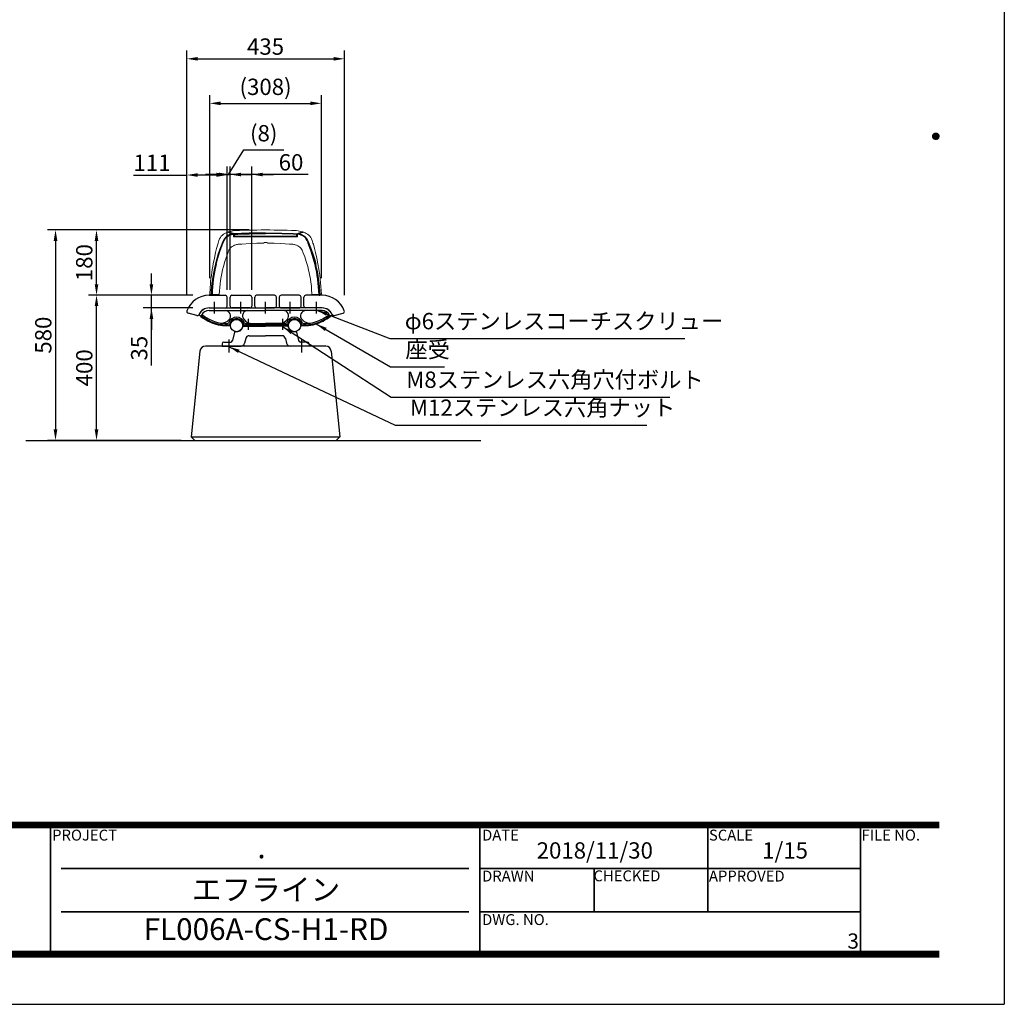
# Model space of a CAD drawing. Extents: x 0 to 6300, y 0 to 4455.
# Drawn here: x 3583 to 6300, y 0 to 2715 of the extents above; entities that cross this region are included whole.
import ezdxf
from ezdxf.enums import TextEntityAlignment as Align

# ---------------------------------------------------------------- set-up
doc = ezdxf.new("R2010")
doc.units = 0
doc.header["$LTSCALE"] = 4.5
doc.linetypes.add('CENTER2', pattern=[28.575, 19.05, -3.175, 3.175, -3.175])
doc.layers.get('0').update_dxf_attribs({"linetype": 'CONTINUOUS'})
doc.layers.get('DEFPOINTS').update_dxf_attribs({"linetype": 'CONTINUOUS'})
for name, color, linetype in [('P001', 131, 'CONTINUOUS'), ('P002', 181, 'CONTINUOUS'), ('P003', 231, 'CONTINUOUS'), ('P004', 41, 'CONTINUOUS'), ('P005', 91, 'CONTINUOUS'), ('P009', 51, 'CONTINUOUS'), ('P902', 185, 'CONTINUOUS'), ('P904', 45, 'CONTINUOUS'), ('P905', 95, 'CONTINUOUS'), ('P_1CENTER', 2, 'CONTINUOUS'), ('P_2DIM', 6, 'CONTINUOUS'), ('P_4ARCHI', 1, 'CONTINUOUS'), ('P_5DRAWFRAME', 104, 'CONTINUOUS'), ('P_7THICK', 7, 'CONTINUOUS')]:
    doc.layers.add(name, color=color, linetype=linetype)
doc.styles.add('BIGFONT', font='simplex.shx', dxfattribs={"bigfont": 'bigfont.shx'})
doc.dimstyles.new('DIMBIGFONT$0', dxfattribs={"dimtxt": 3, "dimasz": 2, "dimexe": 1.5, "dimexo": 3, "dimgap": 0.75, "dimtad": 1, "dimdec": 1, "dimdsep": 46, "dimtxsty": 'BIGFONT', "dimcen": 0, "dimclrt": 230, "dimadec": 0, "dimazin": 0, "dimtfac": 0.6, "dimtdec": 1, "dimtmove": 2, "dimatfit": 3, "dimldrblk": 'DOT', "dimfxl": 0, "dimtvp": 1, "dimtolj": 1, "dimarcsym": 0})
doc.dimstyles.new('DIMBIGFONT$7', dxfattribs={"dimtxt": 3, "dimasz": 2, "dimexe": 1.5, "dimexo": 3, "dimgap": 0.75, "dimtad": 1, "dimdec": 1, "dimdsep": 46, "dimtxsty": 'BIGFONT', "dimsah": 1, "dimcen": 0, "dimclrt": 230, "dimadec": 0, "dimazin": 0, "dimtfac": 0.6, "dimtdec": 1, "dimtofl": 0, "dimtmove": 0, "dimatfit": 3, "dimfxl": 0, "dimtvp": 1, "dimtolj": 1, "dimarcsym": 0})

# ---------------------------------------------------------------- blocks, each defined once
blk = doc.blocks.new('DFP3')
at = {"color": 0}
for p, q in [((406.8, 159.55), (407.4, 160.15)), ((406.8, 159.48), (407.47, 160.15)), ((406.8, 159.63), (407.32, 160.15)), ((406.8, 159.62), (407.47, 158.95)), ((406.8, 159.55), (407.4, 158.95)), ((406.8, 159.47), (407.32, 158.95)), ((406.81, 159.42), (407.53, 160.14)), ((406.81, 159.68), (407.53, 158.96)), ((406.82, 159.71), (407.24, 160.13)), ((406.82, 159.39), (407.24, 158.97)), ((406.83, 159.37), (407.58, 160.12)), ((406.83, 159.73), (407.58, 158.98)), ((406.85, 159.32), (407.63, 160.1)), ((406.85, 159.78), (407.63, 159)), ((406.87, 159.27), (407.68, 160.08)), ((406.87, 159.83), (407.12, 160.08)), ((406.87, 159.83), (407.68, 159.02)), ((406.9, 159.22), (407.73, 160.05)), ((406.9, 159.88), (407.73, 159.05)), ((406.93, 159.18), (407.77, 160.02)), ((406.93, 159.92), (407.77, 159.08)), ((406.96, 159.14), (407.81, 159.99)), ((406.96, 159.96), (407.81, 159.11)), ((406.99, 159.99), (407.84, 159.14)), ((406.99, 159.11), (407.84, 159.96)), ((407.03, 160.02), (407.87, 159.18)), ((407.03, 159.08), (407.87, 159.92)), ((407.07, 160.05), (407.9, 159.22)), ((407.07, 159.05), (407.9, 159.88)), ((407.12, 160.08), (407.93, 159.27)), ((407.12, 159.02), (407.93, 159.83)), ((407.17, 160.1), (407.95, 159.32)), ((407.17, 159), (407.95, 159.78)), ((407.22, 160.12), (407.97, 159.37)), ((407.22, 158.98), (407.97, 159.73)), ((407.27, 160.14), (407.99, 159.42)), ((407.27, 158.96), (407.99, 159.68)), ((407.33, 160.15), (408, 159.48)), ((407.33, 158.95), (408, 159.62)), ((407.4, 160.15), (408, 159.55)), ((407.4, 158.95), (408, 159.55)), ((407.48, 160.14), (407.99, 159.63)), ((407.48, 158.96), (407.99, 159.47)), ((407.57, 160.13), (407.98, 159.72)), ((407.57, 158.97), (407.98, 159.38)), ((407.69, 160.08), (407.93, 159.84)), ((406.87, 159.27), (407.12, 159.02)), ((407.69, 159.02), (407.93, 159.26)), ((21.5, 33.5), (408, 33.5)), ((21.5, 33.45), (408, 33.45)), ((21.5, 33.4), (408, 33.4)), ((21.5, 33.35), (408, 33.35)), ((21.5, 33.3), (408, 33.3)), ((21.5, 33.25), (408, 33.25)), ((21.5, 33.2), (408, 33.2)), ((21.5, 33.15), (408, 33.15)), ((21.5, 33.1), (408, 33.1)), ((21.5, 33.05), (408, 33.05)), ((21.5, 33), (408, 33)), ((21.5, 32.95), (408, 32.95)), ((21.5, 32.9), (408, 32.9)), ((21.5, 32.85), (408, 32.85)), ((21.5, 32.8), (408, 32.8)), ((21.5, 32.75), (408, 32.75)), ((21.5, 32.7), (408, 32.7)), ((21.5, 32.65), (408, 32.65)), ((244.47, 33), (244.47, 9)), ((244.53, 33), (244.53, 9)), ((323.47, 33), (323.47, 9)), ((323.53, 33), (323.53, 9)), ((365.47, 17), (365.47, 33)), ((365.53, 17), (365.53, 33)), ((393.47, 33), (393.47, 9)), ((393.53, 33), (393.53, 9)), ((21.5, 32.6), (408, 32.6)), ((21.5, 32.55), (408, 32.55)), ((21.5, 32.5), (408, 32.5)), ((246.5, 25.03), (321.5, 25.03)), ((246.5, 24.97), (321.5, 24.97)), ((323.5, 25.03), (393.5, 25.03)), ((323.5, 24.97), (393.5, 24.97)), ((344.47, 25), (344.47, 17)), ((344.53, 25), (344.53, 17)), ((246.5, 17.03), (321.5, 17.03)), ((246.5, 16.97), (321.5, 16.97)), ((323.5, 17.03), (393.5, 17.03)), ((323.5, 16.97), (393.5, 16.97)), ((21.5, 9.75), (408, 9.75)), ((21.5, 9.7), (408, 9.7)), ((21.5, 9.65), (408, 9.65)), ((21.5, 9.6), (408, 9.6)), ((21.5, 9.55), (408, 9.55)), ((21.5, 9.5), (408, 9.5)), ((21.5, 9.45), (408, 9.45)), ((21.5, 9.4), (408, 9.4)), ((21.5, 9.35), (408, 9.35)), ((21.5, 9.3), (408, 9.3)), ((21.5, 9.25), (408, 9.25)), ((21.5, 9.2), (408, 9.2)), ((21.5, 9.15), (408, 9.15)), ((21.5, 9.1), (408, 9.1)), ((21.5, 9.05), (408, 9.05)), ((21.5, 9), (408, 9)), ((21.5, 8.95), (408, 8.95)), ((21.5, 8.9), (408, 8.9)), ((21.5, 8.85), (408, 8.85)), ((21.5, 8.8), (408, 8.8)), ((21.5, 8.75), (408, 8.75))]:
    blk.add_line(p, q, dxfattribs=at)
at = {"layer": 'DEFPOINTS', "color": 0}
for p in [(420, 297), (0, 0)]:
    blk.add_line(p, (420, 0), dxfattribs=at)
at = {"color": 0, "style": 'BIGFONT'}
for s, height, p in [('PROJECT', 2, (244.86, 30.1)), ('DATE', 2, (323.94, 30.1)), ('SCALE', 2, (365.67, 30.1)), ('FILE NO.', 2, (393.74, 30.1)), ('DRAWN', 2, (323.94, 22.57)), ('CHECKED', 2, (344.43, 22.61)), ('APPROVED', 2, (365.67, 22.57)), ('DWG. NO.', 2, (323.94, 14.57)), ('3', 2.8, (391.14, 10.23))]:
    blk.add_text(s, height=height, dxfattribs=at).set_placement(p)
at = {"color": 83, "style": 'BIGFONT'}
for tag, height, p in [('PROJECT1', 4, (283.38, 25.6)), ('DATE', 3, (344.68, 25.84)), ('SCALE', 3, (379.68, 25.84)), ('PROJECT2', 4, (284.2, 17.84)), ('PROJECT3', 4, (284.2, 10.57)), ('DWGNO', 3, (358.68, 10.57))]:
    blk.add_attdef(tag, text='', height=height, dxfattribs=at).set_placement(p, align=Align.BOTTOM_CENTER)
at = {"color": 83, "ltscale": 0.5, "style": 'BIGFONT', "flags": 8}
for tag, p in [('REV04', (26.47, 27.61)), ('REV03', (26.47, 21.7)), ('REV02', (26.47, 15.58)), ('REV01', (26.47, 10.33))]:
    blk.add_attdef(tag, text='', height=2, dxfattribs=at).set_placement(p, align=Align.BOTTOM_LEFT)
for tag, p in [('REVD4', (80.98, 27.61)), ('R4D', (92.67, 27.61)), ('R4C', (101.8, 27.61)), ('R4A', (110.92, 27.61)), ('REVD3', (80.98, 21.7)), ('R3D', (92.67, 21.7)), ('R3C', (101.8, 21.7)), ('R3A', (110.92, 21.7)), ('REVD2', (80.98, 15.58)), ('R2D', (92.67, 15.58)), ('R2C', (101.8, 15.58)), ('R2A', (110.92, 15.58)), ('REVD1', (80.98, 10.33)), ('R1D', (92.67, 10.33)), ('R1C', (101.8, 10.33)), ('R1A', (110.92, 10.33))]:
    blk.add_attdef(tag, text='', height=2, dxfattribs=at).set_placement(p, align=Align.BOTTOM_CENTER)
blk = doc.blocks.new('*D23')
at = {"layer": 'DEFPOINTS', "color": 0}
for p in [(3795.3, 1955), (4105.7, 1955), (4074.2, 1555)]:
    blk.add_point(p, dxfattribs=at)
at = {"layer": 'P_2DIM', "color": 0, "lineweight": -2}
for p, q in [((4060.7, 1955), (3772.8, 1955)), ((3795.3, 1585), (3795.3, 1925)), ((4029.2, 1555), (3772.8, 1555))]:
    blk.add_line(p, q, dxfattribs=at)
at = {"layer": 'P_2DIM', "color": 0}
for points in [[(3790.3, 1925), (3800.3, 1925), (3795.3, 1955)], [(3790.3, 1585), (3800.3, 1585), (3795.3, 1555)]]:
    blk.add_solid(points, dxfattribs=at)
at = {"layer": 'P_2DIM', "color": 230, "insert": (3761.5, 1755), "char_height": 45, "attachment_point": 5, "rotation": 90, "style": 'BIGFONT'}
blk.add_mtext('\\A1;400', dxfattribs=at)
blk = doc.blocks.new('_DOT')
at = {"color": 0, "linetype": 'ByBlock'}
blk.add_line((-0.5, 0), (-1, 0), dxfattribs=at)
at = {"color": 0, "linetype": 'ByBlock', "const_width": 0.5}
blk.add_lwpolyline([(-0.25, 0, 1), (0.25, 0, 1)], format="xyb", close=True, dxfattribs=at)
blk = doc.blocks.new('*D24')
at = {"layer": 'DEFPOINTS', "color": 0}
for p in [(3946.8, 1955), (4105.7, 1955), (4105.7, 1920)]:
    blk.add_point(p, dxfattribs=at)
at = {"layer": 'P_2DIM', "color": 0, "lineweight": -2}
for p, q in [((3946.8, 1985), (3946.8, 2015)), ((4060.7, 1955), (3924.3, 1955)), ((3946.8, 1920), (3946.8, 1955)), ((3946.8, 1920), (3946.8, 1955)), ((4060.7, 1920), (3924.3, 1920)), ((3946.8, 1761.4), (3946.8, 1920)), ((3946.8, 1890), (3946.8, 1860))]:
    blk.add_line(p, q, dxfattribs=at)
at = {"layer": 'P_2DIM', "color": 0}
for points in [[(3941.8, 1985), (3951.8, 1985), (3946.8, 1955)], [(3941.8, 1890), (3951.8, 1890), (3946.8, 1920)]]:
    blk.add_solid(points, dxfattribs=at)
at = {"layer": 'P_2DIM', "color": 230, "insert": (3913, 1809.1), "char_height": 45, "attachment_point": 5, "rotation": 90, "style": 'BIGFONT'}
blk.add_mtext('\\A1;35', dxfattribs=at)
blk = doc.blocks.new('*D13')
at = {"layer": 'DEFPOINTS', "color": 0}
for p in [(4479.2, 2607), (4044.2, 1910.3), (4479.2, 1910.3)]:
    blk.add_point(p, dxfattribs=at)
at = {"layer": 'P_2DIM', "color": 0, "lineweight": -2}
for p, q in [((4044.2, 1955.3), (4044.2, 2629.5)), ((4479.2, 1955.3), (4479.2, 2629.5)), ((4074.2, 2607), (4449.2, 2607))]:
    blk.add_line(p, q, dxfattribs=at)
at = {"layer": 'P_2DIM', "color": 0}
for points in [[(4074.2, 2612), (4074.2, 2602), (4044.2, 2607)], [(4449.2, 2612), (4449.2, 2602), (4479.2, 2607)]]:
    blk.add_solid(points, dxfattribs=at)
at = {"layer": 'P_2DIM', "color": 230, "insert": (4261.7, 2640.7), "char_height": 45, "attachment_point": 5, "style": 'BIGFONT'}
blk.add_mtext('\\A1;435', dxfattribs=at)
blk = doc.blocks.new('*D14')
at = {"layer": 'DEFPOINTS', "color": 0}
for p in [(3795.3, 2135), (4261.7, 2135), (4105.7, 1955)]:
    blk.add_point(p, dxfattribs=at)
at = {"layer": 'P_2DIM', "color": 0, "lineweight": -2}
for p, q in [((4216.7, 2135), (3772.8, 2135)), ((3795.3, 1985), (3795.3, 2105)), ((4060.7, 1955), (3772.8, 1955))]:
    blk.add_line(p, q, dxfattribs=at)
at = {"layer": 'P_2DIM', "color": 0}
for points in [[(3790.3, 2105), (3800.3, 2105), (3795.3, 2135)], [(3790.3, 1985), (3800.3, 1985), (3795.3, 1955)]]:
    blk.add_solid(points, dxfattribs=at)
at = {"layer": 'P_2DIM', "color": 230, "insert": (3761.5, 2045), "char_height": 45, "attachment_point": 5, "rotation": 90, "style": 'BIGFONT'}
blk.add_mtext('\\A1;180', dxfattribs=at)
blk = doc.blocks.new('*D15')
at = {"layer": 'DEFPOINTS', "color": 0}
for p in [(4261.7, 2135), (3682.2, 1555), (4074.2, 1555)]:
    blk.add_point(p, dxfattribs=at)
at = {"layer": 'P_2DIM', "color": 0, "lineweight": -2}
for p, q in [((4216.7, 2135), (3659.7, 2135)), ((3682.2, 2105), (3682.2, 1585)), ((4029.2, 1555), (3659.7, 1555))]:
    blk.add_line(p, q, dxfattribs=at)
at = {"layer": 'P_2DIM', "color": 0}
for points in [[(3677.2, 2105), (3687.2, 2105), (3682.2, 2135)], [(3677.2, 1585), (3687.2, 1585), (3682.2, 1555)]]:
    blk.add_solid(points, dxfattribs=at)
at = {"layer": 'P_2DIM', "color": 230, "insert": (3648.4, 1845), "char_height": 45, "attachment_point": 5, "rotation": 90, "style": 'BIGFONT'}
blk.add_mtext('\\A1;580', dxfattribs=at)
blk = doc.blocks.new('*D16')
at = {"layer": 'DEFPOINTS', "color": 0}
for p in [(4163.7, 2287.9), (4155.7, 1925), (4163.7, 1925)]:
    blk.add_point(p, dxfattribs=at)
at = {"layer": 'P_2DIM', "color": 0, "lineweight": -2}
for p, q in [((4159.7, 2287.9), (4201.4, 2356.3)), ((4201.4, 2356.3), (4311.8, 2356.3)), ((4155.7, 1970), (4155.7, 2310.4)), ((4163.7, 1970), (4163.7, 2310.4)), ((4125.7, 2287.9), (4095.7, 2287.9)), ((4155.7, 2287.9), (4163.7, 2287.9)), ((4155.7, 2287.9), (4163.7, 2287.9)), ((4193.7, 2287.9), (4223.7, 2287.9))]:
    blk.add_line(p, q, dxfattribs=at)
at = {"layer": 'P_2DIM', "color": 0}
for points in [[(4125.7, 2292.9), (4125.7, 2282.9), (4155.7, 2287.9)], [(4193.7, 2292.9), (4193.7, 2282.9), (4163.7, 2287.9)]]:
    blk.add_solid(points, dxfattribs=at)
at = {"layer": 'P_2DIM', "color": 230, "insert": (4256.6, 2401.8), "char_height": 45, "attachment_point": 5, "style": 'BIGFONT'}
blk.add_mtext('\\A1;(8)', dxfattribs=at)
blk = doc.blocks.new('*D17')
at = {"layer": 'DEFPOINTS', "color": 0}
for p in [(4163.7, 2287.9), (4163.7, 1925), (4223.7, 1925)]:
    blk.add_point(p, dxfattribs=at)
at = {"layer": 'P_2DIM', "color": 0, "lineweight": -2}
for p, q in [((4163.7, 1970), (4163.7, 2310.4)), ((4223.7, 1970), (4223.7, 2310.4)), ((4133.7, 2287.9), (4103.7, 2287.9)), ((4223.7, 2287.9), (4163.7, 2287.9)), ((4223.7, 2287.9), (4163.7, 2287.9)), ((4379.7, 2287.9), (4223.7, 2287.9)), ((4253.7, 2287.9), (4283.7, 2287.9))]:
    blk.add_line(p, q, dxfattribs=at)
at = {"layer": 'P_2DIM', "color": 0}
for points in [[(4133.7, 2292.9), (4133.7, 2282.9), (4163.7, 2287.9)], [(4253.7, 2292.9), (4253.7, 2282.9), (4223.7, 2287.9)]]:
    blk.add_solid(points, dxfattribs=at)
at = {"layer": 'P_2DIM', "color": 230, "insert": (4332, 2321.6), "char_height": 45, "attachment_point": 5, "style": 'BIGFONT'}
blk.add_mtext('\\A1;60', dxfattribs=at)
blk = doc.blocks.new('*D18')
at = {"layer": 'DEFPOINTS', "color": 0}
for p in [(4044.2, 2286.5), (4044.2, 1955.3), (4155.7, 1925)]:
    blk.add_point(p, dxfattribs=at)
at = {"layer": 'P_2DIM', "color": 0, "lineweight": -2}
for p, q in [((3897.6, 2286.5), (4044.2, 2286.5)), ((4044.2, 2000.3), (4044.2, 2309)), ((4125.7, 2286.5), (4074.2, 2286.5)), ((4155.7, 1970), (4155.7, 2309))]:
    blk.add_line(p, q, dxfattribs=at)
at = {"layer": 'P_2DIM', "color": 0}
for points in [[(4074.2, 2291.5), (4074.2, 2281.5), (4044.2, 2286.5)], [(4125.7, 2291.5), (4125.7, 2281.5), (4155.7, 2286.5)]]:
    blk.add_solid(points, dxfattribs=at)
at = {"layer": 'P_2DIM', "color": 230, "insert": (3948.5, 2320.3), "char_height": 45, "attachment_point": 5, "style": 'BIGFONT'}
blk.add_mtext('\\A1;111', dxfattribs=at)
blk = doc.blocks.new('*D19')
at = {"layer": 'DEFPOINTS', "color": 0}
for p in [(4415.7, 2484.2), (4107.7, 1957), (4415.7, 1957)]:
    blk.add_point(p, dxfattribs=at)
at = {"layer": 'P_2DIM', "color": 0, "lineweight": -2}
for p, q in [((4107.7, 2002), (4107.7, 2506.7)), ((4415.7, 2002), (4415.7, 2506.7)), ((4137.7, 2484.2), (4385.7, 2484.2))]:
    blk.add_line(p, q, dxfattribs=at)
at = {"layer": 'P_2DIM', "color": 0}
for points in [[(4137.7, 2489.2), (4137.7, 2479.2), (4107.7, 2484.2)], [(4385.7, 2489.2), (4385.7, 2479.2), (4415.7, 2484.2)]]:
    blk.add_solid(points, dxfattribs=at)
at = {"layer": 'P_2DIM', "color": 230, "insert": (4261.7, 2529.7), "char_height": 45, "attachment_point": 5, "style": 'BIGFONT'}
blk.add_mtext('\\A1;(308)', dxfattribs=at)
blk = doc.blocks.new('A$C1B9B65AE')
at = {"layer": 'P005', "lineweight": 0}
for p, q in [((50.8, 161), (50.8, 168)), ((227.7, 168), (227.7, 161)), ((50.8, 162), (139.2, 162)), ((52.7, 162), (50.8, 162)), ((53.2, 162), (52.7, 162)), ((133.2, 144), (133.5, 144.1)), ((139.2, 162), (227.7, 162)), ((225.8, 162), (225.3, 162)), ((227.7, 162), (225.8, 162)), ((258, 69.1), (255.5, 79.5)), ((-14.7, 2.1), (-14.7, 2.1)), ((-12.7, 0), (-9.3, 0)), ((-9.3, 0), (9.3, 0)), ((11.3, 1.9), (11.3, 1.9)), ((267.2, 1.9), (266.2, 17.9)), ((267.2, 1.9), (267.2, 1.9)), ((287.8, 0), (269.2, 0)), ((291.2, 0), (287.8, 0)), ((293.1, 4.3), (293.2, 2.1)), ((293.2, 2.1), (293.2, 2.4)), ((293.2, 2.1), (293.2, 2.1))]:
    blk.add_line(p, q, dxfattribs=at)
at = {"layer": 'P005', "lineweight": 0, "flags": 128}
for points in [[(-5.1, 87), (-2, 102.4), (1.5, 117.7), (4.3, 129.1), (7.4, 140.5), (8.4, 144), (9.4, 147.5), (10.6, 151.4), (12.3, 155.5), (14.6, 159.5), (17.2, 162.8), (20.1, 165.7), (23.3, 168.4), (26.8, 170.6), (30.4, 172.3), (34, 173.6), (34.7, 173.9)], [(49.1, 169.5), (45.7, 170.5), (42.5, 171.4), (39.6, 172.2), (37.2, 173), (35.6, 173.5), (34.8, 173.8), (34.7, 173.9)], [(37, 174.6), (43, 176.1), (49, 177.3), (55.2, 178.1), (67.5, 178.8), (79.4, 179.2), (91.4, 179.5), (103.3, 179.7), (115.3, 179.9), (127.3, 180), (139.2, 180)], [(49.1, 169.5), (50.3, 168.9), (50.6, 168.6), (50.8, 168.3), (50.8, 168)], [(241.4, 174.6), (235.5, 176.1), (229.4, 177.3), (223.3, 178.1), (211, 178.8), (199.1, 179.2), (187.1, 179.5), (175.1, 179.7), (163.2, 179.9), (151.2, 180), (139.2, 180)], [(243.7, 173.9), (243.4, 173.7), (242.3, 173.3), (240.6, 172.7), (238.3, 172), (235.2, 171.2), (231.6, 170.2), (229.4, 169.5)], [(283.6, 87), (280.5, 102.4), (277, 117.7), (274.2, 129.1), (271.1, 140.5), (270.1, 144), (269.1, 147.5), (267.9, 151.4), (266.1, 155.5), (263.8, 159.5), (261.3, 162.8), (258.4, 165.7), (255.2, 168.4), (251.7, 170.6), (248.1, 172.3), (244.5, 173.6), (243.7, 173.9)], [(133.2, 144), (115.1, 143.6), (97.1, 142.9), (73.5, 141.3), (70.4, 141), (67.3, 140.8), (64.3, 140.5), (61.4, 140.2), (59.1, 139.9), (57.2, 139.4), (53.7, 138.3), (50.4, 136.7), (47.3, 134.8), (44.5, 132.5), (41.9, 129.9), (39.6, 126.8), (38.3, 124.6), (37.2, 122.1), (36, 119.2), (31.1, 106.1), (26.8, 92.9), (23, 79.5)], [(139.2, 161), (95, 161), (50.8, 161)], [(227.7, 161), (183.5, 161), (139.2, 161)], [(145.2, 144), (163.3, 143.6), (181.4, 142.9), (205, 141.3), (208.1, 141), (211.1, 140.8), (214.2, 140.5), (217.1, 140.2), (219.3, 139.9), (221.3, 139.4), (224.8, 138.3), (228.1, 136.7), (231.2, 134.8), (234, 132.5), (236.5, 129.9), (238.8, 126.8), (240.1, 124.6), (241.3, 122.1), (242.5, 119.2), (247.3, 106.1), (251.7, 92.9), (253.3, 87.1), (254.8, 81.8), (255.5, 79.5)], [(-13.6, 21.8), (-13.6, 21.1), (-14.7, 2.1)], [(9.3, 0), (10, 0.1), (10, 0.1)], [(11.2, 1.3), (11.3, 1.6), (11.3, 1.9)], [(267.3, 1.4), (267.2, 1.6), (267.2, 1.9)], [(269.2, 0), (268.5, 0.1), (268.5, 0.1)]]:
    blk.add_lwpolyline(points, dxfattribs=at)
at = {"layer": 'P005', "lineweight": 0}
for centre, radius, start, end in [((37.5, 172.8), 1.8, 103.78, 158.6208), ((229.7, 167.5), 2.09, 99.5282, 165.1995), ((241, 172.8), 1.81, 21.1153, 75.3339), ((138.7, 134.9), 10.6, 87.2524, 121.3072), ((139.7, 134.7), 10.8, 59.0816, 92.3587), ((531.3, -15.8), 546.2, 169.1518, 176.0476), ((-300.3, -22.1), 594, 2.3677, 10.5818), ((371, -12.5), 360, 165.1825, 177.7006), ((-56.9, -6.8), 324, 4.3734, 13.5629), ((-12.7, 2), 2, 177.5723, 269.9998), ((9.3, 2), 2, 269.7679, 357.4976), ((269.2, 2), 2, 182.4652, 270.2321), ((291.2, 2), 2, 270.0002, 2.3874)]:
    blk.add_arc(centre, radius, start, end, dxfattribs=at)
at = {"layer": 'P905'}
for p, q in [((51.7, 168), (50.9, 168.2)), ((52.6, 168.1), (51.7, 168)), ((52.5, 169.7), (52.6, 168.1)), ((52.6, 168.1), (53.2, 163)), ((53.2, 163), (139.2, 163)), ((53.2, 162), (53.2, 163)), ((139.2, 163), (225.3, 163)), ((225.3, 163), (225.9, 168.1)), ((225.3, 162), (225.3, 163)), ((225.9, 168.1), (226, 169.7)), ((225.9, 168.1), (226.7, 168)), ((227.6, 168.2), (226.7, 168))]:
    blk.add_line(p, q, dxfattribs=at)
at = {"layer": 'P905', "flags": 128}
for points in [[(49.1, 169.5), (44.7, 168.9), (40.4, 167.6), (35.6, 165.2), (31.3, 162), (28.4, 159.1), (25.9, 155.8), (23, 150.6), (20.7, 145.2), (18.5, 139.7), (13.4, 126.3), (8.7, 112.9), (4.5, 99.2), (0.9, 85.4)], [(2.6, 85), (7.4, 103.3), (13.2, 121.4), (19.8, 139.2), (21.3, 143.2), (23, 147.3), (24.8, 151.3), (27, 155), (29.4, 158.1), (32.2, 160.9), (36.4, 163.8), (41, 166), (45.7, 167.4), (50.7, 168), (50.8, 168)], [(37, 174.6), (37, 174.6), (37.2, 174.5), (37.5, 174.4), (38.1, 174.2), (38.8, 173.9), (39.7, 173.6), (40.8, 173.2), (42, 172.8), (43.5, 172.4), (45.1, 172), (46.8, 171.5), (48.6, 171), (50.5, 170.3), (52.5, 169.7)], [(52.3, 162.9), (51.9, 166), (51.7, 168)], [(52.3, 162.9), (52.5, 163), (53.2, 163)], [(139.2, 171.6), (116.6, 171.5), (94, 171.1), (73.3, 170.5), (52.5, 169.7)], [(52.6, 168.1), (62.9, 168.6), (73.3, 168.9), (94.1, 169.5), (116.6, 169.9), (139.2, 170)], [(139.2, 171.6), (161.8, 171.5), (184.4, 171.1), (205.2, 170.5), (215.6, 170.1), (226, 169.7)], [(225.9, 168.1), (215.5, 168.6), (205.2, 168.9), (184.4, 169.5), (161.8, 169.9), (139.2, 170)], [(225.3, 163), (225.6, 163), (226.2, 162.9)], [(226, 169.7), (227.9, 170.3), (229.8, 170.9), (231.7, 171.5), (233.4, 172), (234.9, 172.4), (236.3, 172.8), (237.6, 173.2), (238.7, 173.6), (239.6, 173.9), (240.4, 174.1), (240.9, 174.3), (241.3, 174.5), (241.4, 174.6), (241.4, 174.6)], [(226.7, 168), (226.3, 164), (226.2, 162.9)], [(275.9, 85), (271, 103.3), (265.3, 121.4), (258.7, 139.2), (257.1, 143.2), (255.5, 147.3), (253.7, 151.3), (251.5, 155), (249.1, 158.1), (246.3, 160.9), (242.1, 163.8), (237.5, 166), (232.7, 167.4), (227.8, 168), (227.7, 168)], [(229.4, 169.5), (233.8, 168.9), (238.1, 167.6), (242.9, 165.2), (247.2, 162), (250.1, 159.1), (252.6, 155.8), (255.4, 150.6), (257.8, 145.2), (259.9, 139.7), (265.1, 126.3), (269.8, 112.9), (274, 99.2), (277.6, 85.4)], [(50.8, 162.9), (51.2, 162.9), (52.3, 162.9)], [(52.7, 162), (52.6, 162), (52.5, 162.1), (52.5, 162.2), (52.4, 162.3), (52.3, 162.4), (52.3, 162.6), (52.3, 162.8), (52.3, 162.9)], [(226.2, 162.9), (226.2, 162.8), (226.2, 162.6), (226.1, 162.4), (226.1, 162.3), (226, 162.2), (225.9, 162.1), (225.8, 162), (225.8, 162)], [(226.2, 162.9), (227.3, 162.9), (227.7, 162.9)], [(-8.4, 1.9), (-8.4, 1.6), (-8.5, 1.2), (-8.6, 0.9), (-8.7, 0.6), (-8.8, 0.3), (-9, 0.1), (-9.1, 0), (-9.3, 0)], [(286.9, 1.9), (286.9, 1.6), (287, 1.2), (287, 0.9), (287.2, 0.6), (287.3, 0.3), (287.4, 0.1), (287.6, 0), (287.8, 0)]]:
    blk.add_lwpolyline(points, dxfattribs=at)
at = {"layer": 'P905'}
for centre, radius, start, end in [((55.7, 167.3), 4.04, 142.7657, 169.351), ((222.8, 167.3), 4.04, 10.649, 37.2343), ((415.9, -17.2), 427.5, 166.1183, 177.4136), ((391.6, -8.8), 400.1, 166.4565, 178.4689), ((-113.1, -8.8), 400.1, 1.5311, 13.5435), ((-137.4, -17.2), 427.5, 2.5864, 13.8817), ((-12, 913.7), 911.6, 269.8277, 270.0492), ((-9.2, 2), 1.96, 176.4897, 268.5392), ((-5.9, 75.9), 74, 265.8663, 268.0142), ((1.6, 220.6), 218.9, 267.3839, 272.5404), ((276.9, 220.6), 218.9, 267.4596, 272.6161), ((284.3, 75.9), 74, 271.9858, 274.1337), ((287.7, 2), 1.96, 271.4608, 3.5103), ((290.4, 914.5), 912.5, 269.9509, 270.1722)]:
    blk.add_arc(centre, radius, start, end, dxfattribs=at)
blk = doc.blocks.new('A$C50E64681')
at = {"layer": 'P004'}
for p, q in [((24, 246), (0, 10)), ((371, 260), (39, 260)), ((386, 246), (410, 10)), ((0, 10), (10, 0)), ((400, 0), (410, 10)), ((10, 0), (400, 0))]:
    blk.add_line(p, q, dxfattribs=at)
for centre, start, end in [((39, 245), 90, 175.9958), ((371, 245), 4.0042, 90)]:
    blk.add_arc(centre, 15, start, end, dxfattribs=at)
at = {"layer": 'P904'}
blk.add_line((0, 10), (410, 10), dxfattribs=at)

msp = doc.modelspace()

# ---------------------------------------------------------------- linework, layer by layer
at = {"layer": 'P001'}
for p, q in [((4105.7, 1955.03), (4150.7, 1955.03)), ((4155.7, 1925.03), (4155.7, 1950.03)), ((4163.7, 1925.03), (4163.7, 1950.03)), ((4168.7, 1955.03), (4218.7, 1955.03)), ((4223.7, 1950.03), (4223.7, 1925.03)), ((4231.7, 1925.03), (4231.7, 1950.03)), ((4286.7, 1955.03), (4236.7, 1955.03)), ((4291.7, 1925.03), (4291.7, 1950.03)), ((4367.7, 1925.03), (4367.7, 1950.03)), ((4417.7, 1955.03), (4372.7, 1955.03)), ((4072.24, 1898.99), (4047.95, 1905.5)), ((4105.7, 1920.03), (4150.7, 1920.03)), ((4218.7, 1920.03), (4168.7, 1920.03)), ((4236.7, 1920.03), (4286.7, 1920.03)), ((4417.7, 1920.03), (4372.7, 1920.03)), ((4451.17, 1898.99), (4475.46, 1905.5))]:
    msp.add_line(p, q, dxfattribs=at)
msp.add_lwpolyline([(4304.7, 1920.03), (4354.7, 1920.03, 0.4142136), (4359.7, 1925.03), (4359.7, 1950.03, 0.4142136), (4354.7, 1955.03), (4304.7, 1955.03, 0.4142136), (4299.7, 1950.03), (4299.7, 1925.03, 0.4142136)], format="xyb", close=True, dxfattribs=at)
for centre, radius, start, end in [((4105.7, 1890.03), 65, 90, 160.21981), ((4150.7, 1950.03), 5, 360, 90), ((4168.7, 1950.03), 5, 90, 180), ((4168.7, 1950.03), 5, 90, 180), ((4168.7, 1950.03), 5, 90, 180), ((4218.7, 1950.03), 5, 0, 90), ((4236.7, 1950.03), 5, 90, 180), ((4286.7, 1950.03), 5, 0, 90), ((4372.7, 1950.03), 5, 90, 180), ((4417.7, 1890.03), 65, 19.78019, 90), ((4049.24, 1910.33), 5, 160.21981, 255), ((4073.54, 1903.82), 5, 255, 336.78679), ((4105.7, 1890.03), 30, 90, 156.78679), ((4150.7, 1925.03), 5, 270, 360), ((4168.7, 1925.03), 5, 180, 270), ((4218.7, 1925.03), 5, 270, 0), ((4236.7, 1925.03), 5, 180, 270), ((4286.7, 1925.03), 5, 270, 0), ((4372.7, 1925.03), 5, 180, 270), ((4417.7, 1890.03), 30, 23.21321, 90), ((4449.87, 1903.82), 5, 203.21321, 285), ((4474.16, 1910.33), 5, 285, 19.78019)]:
    msp.add_arc(centre, radius, start, end, dxfattribs=at)
at = {"layer": 'P002'}
for p, q in [((4105.7, 1920.03), (4261.7, 1920.03)), ((4105.7, 1913.03), (4261.7, 1913.03)), ((4417.7, 1920.03), (4261.7, 1920.03)), ((4417.7, 1913.03), (4261.7, 1913.03)), ((4206.65, 1877.35), (4261.7, 1877.35)), ((4221.97, 1877.35), (4261.7, 1877.35)), ((4301.44, 1877.35), (4261.7, 1877.35)), ((4316.76, 1877.35), (4261.7, 1877.35)), ((4199.68, 1871.55), (4261.7, 1871.55)), ((4323.73, 1871.55), (4261.7, 1871.55))]:
    msp.add_line(p, q, dxfattribs=at)
for centre, radius, start, end in [((4080.34, 1901.88), 2, 154.95995, 229.22028), ((4105.7, 1890.03), 30, 90, 154.95995), ((4105.7, 1890.03), 23, 90, 153.88622), ((4090.18, 1902.63), 3, 140.92658, 232.51186), ((4150.19, 1898.03), 15, 316.64965, 90), ((4213.22, 1898.03), 15, 90, 218.42079), ((4310.19, 1898.03), 15, 321.57921, 90), ((4373.22, 1898.03), 15, 90, 223.35035), ((4417.7, 1890.03), 30, 25.04005, 90), ((4417.7, 1890.03), 23, 26.11378, 90), ((4433.23, 1902.63), 3, 307.48814, 39.07342), ((4443.07, 1901.88), 2, 310.77972, 25.04005), ((4163.94, 1998.8), 130, 229.22028, 249.66528), ((4082.36, 1901.47), 3, 230.03113, 333.88622), ((4163.94, 1998.8), 124.2, 232.51186, 249.66528), ((4146.56, 1951.92), 80, 249.66528, 267.59287), ((4146.56, 1951.92), 74.2, 249.66528, 267.59287), ((4139.28, 1908.32), 30, 260.51099, 316.64965), ((4164.2, 2371.55), 494.2, 267.59287, 269.13425), ((4156.78, 1880.4), 3, 269.13425, 338.42222), ((4181.7, 1870.55), 23.8, 21.44892, 158.42222), ((4181.7, 1870.55), 18, 3.18474, 176.81455), ((4224.97, 1907.35), 30, 218.42079, 270), ((4206.65, 1880.35), 3, 201.44892, 270), ((4298.44, 1907.35), 30, 270, 321.57921), ((4316.76, 1880.35), 3, 270, 338.55108), ((4341.7, 1870.55), 23.8, 21.57778, 158.55108), ((4341.7, 1870.55), 18, 3.18545, 176.81526), ((4384.13, 1908.32), 30, 223.35035, 279.48901), ((4366.63, 1880.4), 3, 201.57778, 270.86575), ((4359.2, 2371.55), 494.2, 270.86575, 272.40713), ((4376.84, 1951.92), 74.2, 272.40713, 290.33472), ((4376.84, 1951.92), 80, 272.40713, 290.33472), ((4359.47, 1998.8), 124.2, 290.33472, 307.48814), ((4359.47, 1998.8), 130, 290.33472, 310.77972), ((4441.05, 1901.47), 3, 206.11378, 309.96887), ((4164.2, 2371.55), 500, 267.59287, 269.94589), ((4161.09, 1874.56), 3, 269.64105, 348.99232), ((4202.32, 1874.55), 3, 190.98058, 270), ((4321.09, 1874.55), 3, 270, 349.01942), ((4362.32, 1874.56), 3, 191.00768, 270.35895), ((4359.2, 2371.55), 500, 270.05411, 272.40713)]:
    msp.add_arc(centre, radius, start, end, dxfattribs=at)
at = {"layer": 'P003'}
for centre in [(4181.7, 1871.55), (4341.7, 1871.55)]:
    msp.add_circle(centre, 17, dxfattribs=at)
at = {"layer": 'P009'}
for p, q in [((4176.1, 1853.54), (4170.55, 1829.86)), ((4201.07, 1869.52), (4261.7, 1869.52)), ((4322.34, 1869.52), (4261.7, 1869.52)), ((4347.31, 1853.54), (4352.86, 1829.86)), ((4141.7, 1821), (4141.7, 1815)), ((4146.7, 1826), (4165.68, 1826)), ((4206.86, 1835.8), (4203.79, 1822.72)), ((4216.6, 1843.52), (4261.7, 1843.52)), ((4306.81, 1843.52), (4261.7, 1843.52)), ((4316.55, 1835.8), (4319.61, 1822.72)), ((4376.7, 1826), (4357.73, 1826)), ((4381.7, 1821), (4381.7, 1815)), ((4141.7, 1815), (4154.7, 1815)), ((4154.7, 1815), (4194.06, 1815)), ((4368.7, 1815), (4329.35, 1815)), ((4381.7, 1815), (4368.7, 1815))]:
    msp.add_line(p, q, dxfattribs=at)
for centre, radius, start, end in [((4177.98, 1852.87), 2, 79.28136, 160.64599), ((4181.7, 1872.52), 18, 259.28136, 345.51324), ((4201.07, 1867.52), 2, 90, 165.51324), ((4322.34, 1867.52), 2, 14.48676, 90), ((4341.7, 1872.52), 18, 194.48676, 280.71864), ((4345.42, 1852.87), 2, 19.35401, 100.71864), ((4146.7, 1821), 5, 90, 180), ((4165.68, 1831), 5, 270, 346.80601), ((4194.06, 1825), 10, 270, 346.80601), ((4216.6, 1833.52), 10, 90, 166.80601), ((4306.81, 1833.52), 10, 13.19399, 90), ((4329.35, 1825), 10, 193.19399, 270), ((4357.73, 1831), 5, 193.19399, 270), ((4376.7, 1821), 5, 360, 90), ((4142.7, 1816), 1, 180, 270), ((4380.7, 1816), 1, 270, 0)]:
    msp.add_arc(centre, radius, start, end, dxfattribs=at)
at = {"layer": 'P902'}
for p in [(4202.32, 1873.55), (4321.09, 1873.55)]:
    msp.add_line(p, (4261.7, 1873.55), dxfattribs=at)
for centre, radius, start, end in [((4163.94, 1998.8), 128, 231.3022, 249.66528), ((4146.56, 1951.92), 78, 249.66528, 267.59287), ((4181.7, 1870.55), 20, 10.98058, 168.99232), ((4341.7, 1870.55), 20, 11.00768, 169.01942), ((4376.84, 1951.92), 78, 272.40713, 290.33472), ((4359.47, 1998.8), 128, 290.33472, 308.6978), ((4164.2, 2371.55), 498, 267.59287, 269.64105), ((4161.09, 1874.56), 1, 269.64105, 348.99232), ((4202.32, 1874.55), 1, 190.98058, 270), ((4321.09, 1874.55), 1, 270, 349.01942), ((4362.32, 1874.56), 1, 191.00768, 270.35895), ((4359.2, 2371.55), 498, 270.35895, 272.40713)]:
    msp.add_arc(centre, radius, start, end, dxfattribs=at)
at = {"layer": 'P_1CENTER', "linetype": 'CENTER2'}
for p, q in [((4120.7, 1905.03), (4120.7, 1937.05)), ((4193.7, 1905.03), (4193.7, 1937.05)), ((4261.7, 1905.03), (4261.7, 1937.05)), ((4329.7, 1905.03), (4329.7, 1937.05)), ((4402.7, 1905.03), (4402.7, 1937.05)), ((4214.7, 1859.77), (4214.7, 1889.89)), ((4308.7, 1889.89), (4308.7, 1859.77)), ((4161.7, 1797.33), (4161.7, 1832.67)), ((4361.7, 1797.33), (4361.7, 1832.67))]:
    msp.add_line(p, q, dxfattribs=at)
at = {"layer": 'P_7THICK'}
msp.add_line((3600, 1555), (4855.9, 1555), dxfattribs=at)

# ---------------------------------------------------------------- block references
at = {"layer": 'P002'}
msp.add_blockref('A$C50E64681', (4056.7, 1555), dxfattribs=at)
at = {"layer": 'P905'}
msp.add_blockref('A$C1B9B65AE', (4122.47, 1955.03), dxfattribs=at)
at = {"layer": 'P_5DRAWFRAME'}
ref = msp.add_blockref('DFP3', (0, 0), dxfattribs=dict(at, xscale=15, yscale=15, zscale=15))
ref.add_attrib('PROJECT1', '.', dxfattribs={"layer": '0', "color": 83, "height": 60, "style": 'BIGFONT'}).set_placement((4250.65, 383.93), align=Align.BOTTOM_CENTER)
ref.add_attrib('PROJECT2', 'エフライン', dxfattribs={"layer": '0', "color": 83, "height": 60, "style": 'BIGFONT'}).set_placement((4263.03, 267.63), align=Align.BOTTOM_CENTER)
ref.add_attrib('PROJECT3', 'FL006A-CS-H1-RD', dxfattribs={"layer": '0', "color": 83, "height": 60, "style": 'BIGFONT'}).set_placement((4263.03, 158.5), align=Align.BOTTOM_CENTER)
ref.add_attrib('DATE', '2018/11/30', dxfattribs={"layer": '0', "color": 83, "height": 45, "style": 'BIGFONT'}).set_placement((5170.15, 387.63), align=Align.BOTTOM_CENTER)
ref.add_attrib('SCALE', '1/15', dxfattribs={"layer": '0', "color": 83, "height": 45, "style": 'BIGFONT'}).set_placement((5695.15, 387.63), align=Align.BOTTOM_CENTER)

# ---------------------------------------------------------------- texts
at = {"layer": 'P_4ARCHI', "char_height": 45, "attachment_point": 7, "style": 'BIGFONT'}
for s, insert in [('φ6ステンレスコーチスクリュー', (4645.78, 1847.14)), ('座受', (4647.66, 1768.86)), ('M8ステンレス六角穴付ボルト', (4649.9, 1685.65)), ('M12ステンレス六角ナット', (4660.1, 1608.5))]:
    msp.add_mtext(s, dxfattribs=dict(at, insert=insert))

# ---------------------------------------------------------------- dimensions: what is measured, and where the dimension line sits
at = {"layer": 'P_2DIM'}
dim = msp.add_linear_dim(base=(4479.16, 2606.96), p1=(4044.24, 1910.33), p2=(4479.16, 1910.33), dimstyle='DIMBIGFONT$0', override={"dimscale": 15, "dimdec": 0}, dxfattribs=at)
dim.commit()
dim.dimension.update_dxf_attribs({"geometry": '*D13', "text_midpoint": (4261.7, 2640.71)})
dim = msp.add_linear_dim(base=(4415.67, 2484.16), p1=(4107.74, 1957.03), p2=(4415.67, 1957.03), text='(<>)', dimstyle='DIMBIGFONT$0', override={"dimscale": 15, "dimdec": 0}, dxfattribs=at)
dim.commit()
dim.dimension.update_dxf_attribs({"geometry": '*D19', "text_midpoint": (4261.7, 2529.7)})
dim = msp.add_linear_dim(base=(4163.7, 2287.87), p1=(4155.7, 1925.03), p2=(4163.7, 1925.03), text='(<>)', dimstyle='DIMBIGFONT$0', override={"dimscale": 15, "dimtmove": 1}, dxfattribs=at)
dim.commit()
dim.dimension.update_dxf_attribs({"geometry": '*D16', "text_midpoint": (4212.66, 2356.27), "dimtype": 160})
for base, p1, p2, override, picture, middle in [((4044.24, 2286.53), (4155.7, 1925.03), (4044.24, 1955.33), {"dimscale": 15, "dimrnd": 1, "dimtmove": 1}, '*D18', (3948.46, 2300.59)), ((4163.7, 2287.87), (4223.7, 1925.03), (4163.7, 1925.03), {"dimscale": 15, "dimtmove": 1}, '*D17', (4332.03, 2305.37))]:
    dim = msp.add_linear_dim(base=base, p1=p1, p2=p2, dimstyle='DIMBIGFONT$0', override=override, dxfattribs=at)
    dim.commit()
    dim.dimension.update_dxf_attribs({"geometry": picture, "text_midpoint": middle, "dimtype": 160})
for base, p1, p2, picture, middle in [((3682.15, 1555), (4261.7, 2135.03), (4074.2, 1555), '*D15', (3648.4, 1845.02)), ((3795.27, 2135.03), (4105.7, 1955.03), (4261.7, 2135.03), '*D14', (3761.52, 2045.03)), ((3795.27, 1955.03), (4074.2, 1555), (4105.7, 1955.03), '*D23', (3761.52, 1755.01))]:
    dim = msp.add_linear_dim(base=base, p1=p1, p2=p2, angle=90, dimstyle='DIMBIGFONT$0', override={"dimscale": 15}, dxfattribs=at)
    dim.commit()
    dim.dimension.update_dxf_attribs({"geometry": picture, "text_midpoint": middle})
dim = msp.add_linear_dim(base=(3946.79, 1955.03), p1=(4105.7, 1920.03), p2=(4105.7, 1955.03), angle=90, dimstyle='DIMBIGFONT$0', override={"dimscale": 15, "dimtmove": 1}, dxfattribs=at)
dim.commit()
dim.dimension.update_dxf_attribs({"geometry": '*D24', "text_midpoint": (3929.28, 1809.09), "dimtype": 160})

# ---------------------------------------------------------------- leaders
at = {"layer": 'P_2DIM', "annotation_type": 0, "has_hookline": 1, "hookline_direction": 0}
for points, text_width in [([(4402.7, 1914.1), (4604.53, 1835.89), (4634.53, 1835.89)], 772.71), ([(4401.61, 1875.85), (4606.41, 1757.61), (4636.41, 1757.61)], 108), ([(4308.7, 1868.54), (4608.65, 1674.4), (4638.65, 1674.4)], 727.29), ([(4160.92, 1813.14), (4618.85, 1597.25), (4648.85, 1597.25)], 653.57)]:
    msp.add_leader(points, dimstyle='DIMBIGFONT$7', override={"dimscale": 15}, dxfattribs=dict(at, text_width=text_width))

doc.saveas('drawing.dxf')
